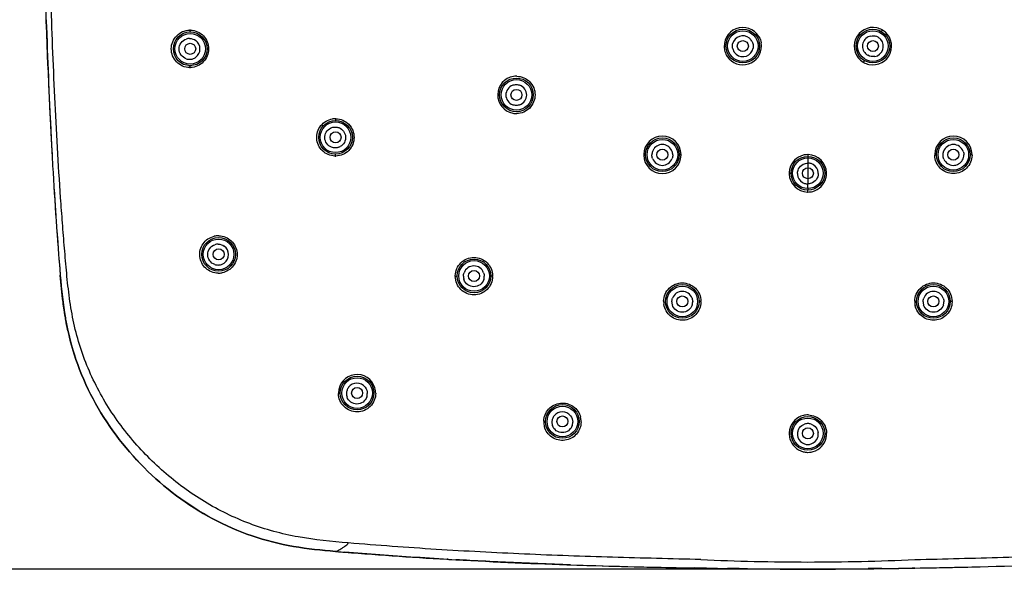
# Model space of a CAD drawing. Units: inches. Extents: x 1 to 4280, y -20 to 2762.
# Drawn here: x 3950 to 4014, y 1691 to 1729 of the extents above; entities that cross this region are included whole.
import ezdxf

# ---------------------------------------------------------------- set-up
doc = ezdxf.new("R2010")
doc.units = ezdxf.units.IN
doc.header["$MEASUREMENT"] = 0
doc.dimstyles.new('DIMSTYLE_1', dxfattribs={"dimtxt": 2.8, "dimasz": 2.5, "dimexe": 1.5, "dimexo": 1, "dimgap": 0.7, "dimtad": 1, "dimdec": 0, "dimlfac": 2, "dimzin": 0, "dimdsep": 46, "dimtxsty": 'Standard', "dimblk": '_FILLED', "dimblk1": '_FILLED', "dimblk2": '_FILLED', "dimcen": 0.09, "dimadec": 0, "dimazin": 0, "dimtp": 0.01, "dimtm": 0.01, "dimtfac": 1, "dimtdec": 0, "dimtofl": 0, "dimtmove": 0, "dimatfit": 3, "dimldrblk": '_FILLED', "dimfxl": 1, "dimtolj": 1, "dimtzin": 0, "dimarcsym": 0})

# ---------------------------------------------------------------- blocks, each defined once
blk = doc.blocks.new('_ArchTick')
at = {"color": 0, "linetype": 'ByBlock', "const_width": 0.15}
blk.add_lwpolyline([(-0.5, -0.5), (0.5, 0.5)], dxfattribs=at)
blk = doc.blocks.new('*D82')
at = {"color": 8, "lineweight": -2, "transparency": 16777216}
for p, q in [((3999.331, 1792.732), (3921.754, 1792.732)), ((3923.254, 1792.732), (3923.254, 1692.736)), ((3999.331, 1692.736), (3921.754, 1692.736))]:
    blk.add_line(p, q, dxfattribs=at)
at = {"layer": 'Defpoints', "color": 0, "transparency": 16777216}
for p in [(4000.331, 1792.732), (3923.254, 1692.736), (4000.331, 1692.736)]:
    blk.add_point(p, dxfattribs=at)
at = {"color": 8, "lineweight": -2, "transparency": 16777216, "xscale": 2.5, "yscale": 2.5, "zscale": 2.5}
for p, rotation in [((3923.254, 1792.732), 90), ((3923.254, 1692.736), 270)]:
    blk.add_blockref('_ArchTick', p, dxfattribs=dict(at, rotation=rotation))
at = {"color": 0, "transparency": 16777216, "insert": (3917.554, 1736.679), "char_height": 5, "width": 6.72, "attachment_point": 2, "rotation": 90}
blk.add_mtext('\\A1;250', dxfattribs=at)
blk = doc.blocks.new('_FILLED')
at = {"color": 0, "linetype": 'ByBlock'}
blk.add_solid([(0, 0), (-1, 0.12), (-1, -0.12)], dxfattribs=at)

msp = doc.modelspace()

# ---------------------------------------------------------------- linework, layer by layer
for p, q in [((3951.5842, 1728.0138), (3951.5657, 1728.5973)), ((3951.5657, 1728.5973), (3951.5842, 1728.0138)), ((4001.3313, 1719.7906), (4001.3313, 1719.6764)), ((4001.3313, 1719.6764), (4001.3313, 1719.5764)), ((4001.3313, 1719.5764), (4001.3313, 1719.2405)), ((4001.3313, 1719.2405), (4001.3313, 1718.9364)), ((4001.3313, 1718.9364), (4001.3313, 1718.2164)), ((4001.3313, 1718.2164), (4001.3313, 1717.8794)), ((4001.3312, 1717.5764), (4001.3312, 1717.4764)), ((4001.3313, 1717.5764), (4001.3314, 1717.8794)), ((4001.3313, 1717.3498), (4001.3313, 1717.4764)), ((3970.5089, 1693.8854), (3970.4639, 1693.8892)), ((3970.4639, 1693.8892), (3970.5089, 1693.8854)), ((3970.5089, 1693.8854), (3970.4687, 1693.8888)), ((3970.6105, 1693.8769), (3970.5089, 1693.8854)), ((3970.5089, 1693.8854), (3970.6105, 1693.8769)), ((3977.7334, 1693.3809), (3977.8607, 1693.3737)), ((3977.8278, 1693.3755), (3977.7643, 1693.3791)), ((3985.8231, 1693.0155), (3985.5906, 1693.0235)), ((3985.5906, 1693.0235), (3985.8231, 1693.0155)), ((3994.3313, 1692.8026), (3993.9104, 1692.8099)), ((3994.3313, 1692.8033), (3994.0681, 1692.8077)), ((3994.6359, 1692.7975), (3994.3313, 1692.8026)), ((3994.713, 1692.7962), (3994.6359, 1692.7975)), ((3996.4312, 1692.7712), (3996.0864, 1692.7758)), ((3996.5011, 1692.7703), (3996.4312, 1692.7712)), ((3996.5011, 1692.7752), (3997.3836, 1692.7661)), ((4006.1615, 1692.7752), (4005.2791, 1692.7661)), ((4006.1616, 1692.7703), (4006.2315, 1692.7712)), ((4006.2315, 1692.7712), (4006.6095, 1692.7762)), ((4007.9497, 1692.7962), (4008.0268, 1692.7975)), ((4008.0268, 1692.7975), (4008.3314, 1692.8026)), ((4008.3314, 1692.8033), (4008.1466, 1692.8002)), ((4008.3314, 1692.8026), (4008.7522, 1692.8099))]:
    msp.add_line(p, q)
for centre, radius in [((3960.9677, 1726.6973), 1.1), ((3960.9677, 1726.6973), 1), ((3997.0815, 1726.8759), 1.1), ((3997.0815, 1726.8759), 1), ((4005.5811, 1726.8759), 1.1), ((4005.5811, 1726.8759), 1), ((3960.9677, 1726.6973), 0.36), ((3997.0815, 1726.8759), 0.36), ((4005.5811, 1726.8759), 0.36), ((3982.2876, 1723.6927), 1.1), ((3982.2876, 1723.6927), 1), ((3982.2876, 1723.6927), 0.36), ((3970.4654, 1720.9214), 1.1), ((3970.4654, 1720.9214), 1), ((3970.4654, 1720.9214), 0.36), ((3991.8245, 1719.7848), 1.1), ((3991.8245, 1719.7848), 1), ((4010.8382, 1719.7848), 1.1), ((4010.8382, 1719.7848), 1), ((3991.8245, 1719.7848), 0.36), ((4010.8382, 1719.7848), 0.36), ((4001.3313, 1718.5764), 1.1), ((4001.3313, 1718.5764), 1), ((4001.3313, 1718.5764), 0.36), ((3962.8246, 1713.2807), 1.1), ((3962.8246, 1713.2807), 1), ((3962.8246, 1713.2807), 0.36), ((3979.5163, 1711.8704), 1.1), ((3979.5163, 1711.8704), 1), ((3979.5163, 1711.8704), 0.36), ((3993.1275, 1710.2081), 1.1), ((3993.1275, 1710.2081), 1), ((4009.5352, 1710.2081), 1.1), ((4009.5352, 1710.2081), 1), ((3993.1275, 1710.2081), 0.36), ((4009.5352, 1710.2081), 0.36), ((3971.8756, 1704.2297), 1.1), ((3971.8756, 1704.2297), 1), ((3971.8756, 1704.2297), 0.36), ((3985.2922, 1702.3728), 1.1), ((3985.2922, 1702.3728), 1), ((3985.2922, 1702.3728), 0.36), ((4001.3313, 1701.5964), 1.1), ((4001.3313, 1701.5964), 1), ((4001.3313, 1701.5964), 0.36)]:
    msp.add_circle(centre, radius)
for centre, radius, start, end in [((4306.547, 1739.2312), 355.1401, 181.783549, 183.133597), ((4324.5567, 1739.9796), 373.1645, 181.837549, 182.949335), ((4324.5567, 1739.9796), 373.1645, 181.837549, 182.949335), ((3960.9514, 1726.7192), 1.1963, 89.958768, 90.907335), ((3960.9525, 1726.7122), 1.2033, 88.369833, 90.01114), ((3997.0805, 1726.8722), 1.2202, 30.983107, 191.949217), ((4005.5824, 1726.8721), 1.2203, 78.086055, 238.981845), ((4005.582, 1726.8722), 1.2203, 257.796812, 58.53908), ((4005.5801, 1726.8667), 1.226, 60.043119, 78.031947), ((4005.5922, 1726.8888), 1.2008, 58.539029, 60.016119), ((3960.9276, 1726.6832), 0.6891, 90.067439, 108.05237), ((3960.9298, 1726.6919), 0.6791, 306.127804, 53.684894), ((3997.0805, 1726.8721), 1.2202, 222.999651, 10.340429), ((3997.0788, 1726.8661), 0.6802, 50.966741, 167.232962), ((3997.0782, 1726.8654), 0.6811, 41.021346, 50.961358), ((3997.0768, 1726.8646), 0.6827, 30.011812, 40.998412), ((3997.1013, 1726.8851), 1.1957, 29.962676, 30.965709), ((4005.5841, 1726.8658), 0.6805, 100.970589, 225.386145), ((4005.5836, 1726.8659), 0.6805, 279.998842, 39.982416), ((4005.5824, 1726.8625), 0.6841, 60.044527, 75.241449), ((3997.0873, 1726.8747), 1.2274, 191.998773, 209.946394), ((3997.084, 1726.8677), 0.6857, 190.234044, 209.923326), ((3997.0789, 1726.8656), 0.6802, 229.984802, 350.013704), ((4005.5859, 1726.8682), 0.6835, 225.421831, 239.955403), ((3960.9279, 1726.7007), 0.6889, 251.919561, 269.920752), ((3960.9261, 1726.7008), 0.689, 270.067648, 288.100106), ((3960.926, 1726.6974), 0.6858, 288.201086, 306.118721), ((3997.0841, 1726.8748), 1.2247, 210.025146, 222.978687), ((4005.5717, 1726.8546), 1.1999, 238.988483, 240.01509), ((4005.5843, 1726.8774), 1.2259, 240.040837, 257.744752), ((3960.9521, 1726.6771), 1.2019, 269.020862, 270.012354), ((3960.9532, 1726.673), 1.1978, 269.958863, 271.620007), ((3982.2836, 1723.689), 1.2203, 98.987704, 258.930662), ((3982.2837, 1723.6863), 1.2228, 90.005403, 98.972616), ((3982.2838, 1723.7103), 1.1989, 88.932203, 90.012456), ((3982.2769, 1723.6827), 0.6803, 110.002783, 250.000565), ((3982.2771, 1723.6824), 0.6804, 290.035706, 69.980788), ((3982.2842, 1723.6923), 1.2237, 258.932089, 269.978555), ((3982.2847, 1723.6624), 1.1938, 269.95581, 271.079406), ((3970.4575, 1720.9149), 1.2233, 90.004116, 98.796394), ((3970.4576, 1720.9385), 1.1997, 88.728134, 90.0105), ((4274.5495, 1737.5087), 323.0963, 182.968025, 183.271711), ((3991.8227, 1719.7793), 1.2202, 1.102766, 178.852474), ((4010.84, 1719.7793), 1.2202, 1.148433, 178.899491), ((3970.4445, 1720.9136), 0.6816, 290.569565, 298.859034), ((3991.825, 1719.769), 0.6855, 161.139172, 179.940437), ((3991.823, 1719.7685), 0.6837, 145.63465, 161.03919), ((3991.8198, 1719.7701), 0.6802, 18.7251, 145.595682), ((3991.8133, 1719.7686), 0.6868, 0.089551, 18.67207), ((4010.8429, 1719.7701), 0.6802, 19.984471, 160.028329), ((3970.4574, 1720.8982), 1.2004, 268.661158, 270.007584), ((3970.4586, 1720.8916), 1.1938, 269.952462, 271.277193), ((3991.8028, 1719.7796), 1.2003, 178.846613, 180.018456), ((3991.7993, 1719.7785), 1.1967, 179.966143, 181.377774), ((3991.8228, 1719.779), 1.2202, 181.375214, 358.690004), ((3991.8199, 1719.7693), 0.6802, 199.971964, 340.017926), ((3991.8418, 1719.7787), 1.2011, 358.681543, 0.018566), ((3991.8452, 1719.7797), 1.1977, 359.969742, 1.101716), ((4001.3313, 1718.5702), 1.2204, 104.955665, 165.016504), ((4001.3325, 1718.5608), 1.2298, 90.054833, 104.897641), ((4001.3306, 1718.5796), 1.211, 89.133016, 89.966968), ((4001.3304, 1718.5541), 0.6864, 72.074511, 89.92135), ((4001.3313, 1718.5701), 1.2205, 1.167024, 89.172373), ((4010.8205, 1719.7795), 1.2008, 178.889604, 180.01632), ((4010.8177, 1719.7784), 1.1979, 179.966378, 181.311964), ((4010.8428, 1719.7692), 0.6801, 203.618716, 332.510884), ((4010.8408, 1719.7703), 0.6824, 332.507894, 345.450325), ((4010.8388, 1719.7703), 0.6843, 345.49349, 359.955858), ((4010.8594, 1719.7789), 1.2007, 358.61122, 0.014377), ((4010.8637, 1719.78), 1.1965, 359.963193, 1.139606), ((4219.2947, 1734.1742), 267.7413, 183.234126, 184.769135), ((4001.315, 1718.5706), 1.2041, 178.985878, 180.018596), ((4001.3355, 1718.5696), 1.2246, 165.040165, 178.954404), ((4001.3315, 1718.5598), 0.6807, 18.011414, 72.01111), ((4001.3262, 1718.559), 0.6859, 0.076326, 17.937987), ((4001.3542, 1718.5708), 1.1977, 359.971793, 1.156355), ((4001.3077, 1718.5696), 1.1969, 179.96817, 181.339795), ((4001.3313, 1718.5703), 1.2205, 181.348931, 269.082613), ((4001.3364, 1718.5609), 0.6859, 180.075394, 197.937143), ((4001.3312, 1718.5601), 0.6807, 198.00994, 252.008726), ((4001.3314, 1718.5702), 1.2204, 284.984071, 344.803559), ((4001.3269, 1718.5709), 1.2249, 344.828708, 358.89803), ((4001.3479, 1718.5698), 1.2039, 358.930261, 0.018964), ((4214.3615, 1733.7879), 262.7931, 183.544181, 184.774551), ((4001.3323, 1718.5658), 0.6865, 252.074685, 269.92214), ((4001.332, 1718.5609), 1.2111, 269.043058, 269.967511), ((4001.3302, 1718.5796), 1.2298, 270.054832, 284.926143), ((3962.8127, 1713.2692), 1.2268, 90.015486, 103.5805), ((3962.8124, 1713.295), 1.201, 88.525246, 90.000198), ((3962.7929, 1713.2597), 0.6874, 90.03597, 108.088492), ((3962.7937, 1713.2653), 0.681, 306.36939, 53.729225), ((3962.7946, 1713.2721), 0.6877, 251.863294, 269.890761), ((3962.7928, 1713.2717), 0.6872, 270.042114, 288.092119), ((3962.7925, 1713.2685), 0.6843, 288.197311, 306.291365), ((3979.5064, 1711.8484), 0.6802, 19.977846, 159.990986), ((3962.8128, 1713.2562), 1.202, 268.906042, 270.00439), ((3962.8129, 1713.2785), 1.2244, 270.002885, 281.158759), ((3979.4929, 1711.8624), 1.2005, 178.678287, 180.019895), ((3979.4883, 1711.8613), 1.1959, 179.966202, 181.301394), ((3979.5129, 1711.8489), 0.6868, 180.088021, 198.026224), ((3979.5006, 1711.8483), 0.6863, 341.984013, 359.937824), ((3979.5373, 1711.8625), 1.1956, 359.967233, 1.264558), ((3979.5327, 1711.8614), 1.2002, 358.763851, 0.019804), ((3993.1235, 1710.1827), 0.6799, 19.952757, 160.056933), ((4009.5392, 1710.1827), 0.6799, 19.943901, 160.048119), ((3993.1075, 1710.1983), 1.2017, 178.624851, 180.013717), ((3993.149, 1710.199), 1.1971, 359.96113, 1.317786), ((4009.5178, 1710.1986), 1.2012, 178.6681, 180.018991), ((4009.5595, 1710.1988), 1.1974, 359.965604, 1.359995), ((3993.1297, 1710.1982), 1.2239, 180.007029, 188.991135), ((3993.1304, 1710.1824), 0.6873, 180.069698, 198.074102), ((3993.1166, 1710.1827), 0.687, 341.911904, 359.917925), ((3993.1456, 1710.1979), 1.2005, 358.793258, 0.011902), ((4009.5413, 1710.1986), 1.2248, 180.021424, 191.898031), ((4009.5464, 1710.1827), 0.6873, 180.083546, 198.073243), ((4009.5325, 1710.1823), 0.687, 341.926433, 359.932001), ((4009.5571, 1710.1977), 1.1997, 358.76186, 0.018028), ((3971.8702, 1704.2172), 1.2204, 16.773462, 178.508922), ((3971.8654, 1704.1941), 0.6848, 143.38792, 161.648514), ((3971.8614, 1704.1963), 0.6802, 36.577083, 143.336162), ((3971.8623, 1704.2152), 1.2286, 0.056073, 16.758412), ((3971.8531, 1704.2172), 1.2032, 178.485286, 180.020877), ((3971.8494, 1704.2162), 1.1996, 179.976984, 180.995578), ((3971.8683, 1704.1945), 0.6874, 161.751642, 179.942602), ((3971.8691, 1704.1963), 0.6882, 180.098645, 198.392985), ((3971.8548, 1704.1952), 0.6877, 341.632055, 359.950318), ((3985.296, 1702.3256), 0.6896, 161.288874, 179.921315), ((3985.2925, 1702.3254), 0.6864, 142.463118, 161.177952), ((3985.2864, 1702.3302), 0.6786, 37.507251, 142.467046), ((3985.2826, 1702.3549), 1.2274, 0.022573, 13.901191), ((4001.3314, 1701.5804), 1.2208, 103.87965, 165.434992), ((4001.3319, 1701.5753), 1.2259, 90.025727, 103.845731), ((4001.3308, 1701.5895), 1.2117, 88.488127, 89.972562), ((3985.2745, 1702.3557), 1.2045, 178.261171, 180.016053), ((3985.2981, 1702.356), 1.228, 180.032985, 194.904482), ((3985.2965, 1702.3276), 0.6901, 180.086818, 198.978659), ((3985.276, 1702.3277), 0.6902, 341.008188, 359.909239), ((4001.3377, 1701.5789), 1.2272, 165.439255, 178.479193), ((4001.3348, 1701.551), 0.6856, 144.018854, 161.948849), ((4001.332, 1701.5478), 0.6867, 90.068332, 107.923534), ((4001.3306, 1701.5474), 0.687, 72.089257, 89.945846), ((4001.3192, 1701.5799), 1.2088, 178.50275, 180.013185), ((4001.3375, 1701.5801), 1.227, 180.024339, 195.890374), ((4001.3314, 1701.5786), 1.2208, 195.901474, 254.939631), ((4001.3377, 1701.5512), 0.6883, 162.041654, 179.922343), ((4001.3383, 1701.5529), 0.6889, 180.062539, 197.921152), ((4001.3311, 1701.5513), 0.6815, 197.981164, 251.999229), ((4001.3316, 1701.5512), 0.6815, 287.979335, 342.018171), ((4001.3312, 1701.5787), 1.2209, 286.343562, 347.259898), ((4001.3244, 1701.5529), 0.6889, 342.07214, 359.93491), ((4001.3291, 1701.5516), 0.6842, 0.039864, 7.950073), ((4001.3272, 1701.5797), 1.2251, 347.255125, 359.993965), ((4001.3489, 1701.5799), 1.2033, 359.982927, 1.667249), ((4001.3322, 1701.5581), 0.6884, 252.088194, 269.917905), ((4001.3304, 1701.5585), 0.6888, 270.062341, 287.886346), ((4001.3325, 1701.5882), 1.2304, 255.00767, 269.106915), ((4001.3319, 1701.5736), 1.2157, 269.126849, 269.975817), ((4001.3311, 1701.5828), 1.2249, 270.010597, 280.417795), ((4001.3314, 1701.5796), 1.2217, 280.432293, 286.32326), ((3982.1499, 1830.5988), 137.2081, 265.133054, 265.373069), ((3992.8072, 1961.2407), 268.2836, 265.254154, 266.779078), ((3997.3854, 2038.9614), 346.1389, 266.760933, 268.064182), ((3997.4654, 2040.7068), 347.886, 266.769458, 268.043878), ((4001.3003, 2146.3834), 453.632, 268.044772, 269.119751), ((4001.0142, 2136.6504), 443.8949, 268.038826, 268.897), ((4004.0723, 2262.9379), 570.2185, 268.630357, 268.97888), ((4001.4555, 1851.7378), 158.5384, 267.424478, 269.955145), ((4001.2072, 1851.7378), 158.5384, 270.044855, 272.575522), ((4001.3621, 2146.3943), 453.643, 270.880255, 271.954646), ((3999.1068, 2246.4908), 553.7643, 270.954474, 271.243588), ((3998.5905, 2262.9306), 570.2112, 271.021119, 271.369731), ((4003.4196, 2261.4181), 568.6858, 268.896671, 269.084306), ((4003.7207, 2255.8047), 563.0797, 268.855037, 269.017751), ((4001.7061, 2151.9934), 459.2477, 269.07988, 269.35061), ((4004.6442, 2310.1774), 617.4603, 269.0429936, 269.244354), ((4002.8155, 2189.6542), 496.924, 269.065736, 269.224104), ((4001.4638, 2050.0223), 357.286, 269.204131, 269.978757), ((4001.5578, 2138.3974), 445.6509, 269.46333, 269.580827), ((4001.4891, 2127.8728), 435.1261, 269.579727, 269.979221), ((4001.1989, 2050.0223), 357.2859, 270.021243, 270.795869), ((4001.1735, 2127.8728), 435.1261, 270.020779, 270.420273), ((4001.1049, 2138.3974), 445.6509, 270.419173, 270.53667), ((4000.9565, 2151.9934), 459.2477, 270.64939, 270.92012), ((3998.0113, 2310.6935), 617.9764, 270.7556761, 270.9397378), ((3999.8398, 2190.1342), 497.4041, 270.779822, 270.934214)]:
    msp.add_arc(centre, radius, start, end)
for points, knots in [([(3971.3005, 1694.4452), (3970.2067, 1694.5381), (3968.0171, 1694.7438), (3964.8188, 1695.6041), (3961.8469, 1697.0612), (3959.1826, 1699.0201), (3956.883, 1701.3952), (3955.0171, 1704.1265), (3953.916, 1706.6588), (3953.3438, 1708.7804), (3953.066, 1710.4057), (3952.8913, 1712.0441), (3952.7546, 1713.686), (3952.6214, 1715.328), (3952.462, 1717.5187), (3952.2885, 1720.2591), (3952.1158, 1723.5497), (3951.9754, 1726.8418), (3951.8272, 1731.2325), (3951.7554, 1734.5268), (3951.722, 1736.723)], [0, 0, 0, 0, 0.0625033, 0.1249581, 0.1874023, 0.2498627, 0.3123272, 0.374773, 0.4372187, 0.468476, 0.499716, 0.5309912, 0.5622659, 0.5935244, 0.6247883, 0.6873261, 0.7498638, 0.8123999, 0.8749356, 1, 1, 1, 1]), ([(3951.6704, 1725.5812), (3951.6536, 1726.0173), (3951.5786, 1728.0534), (3951.4818, 1731.3656), (3951.424, 1734.2422), (3951.4031, 1735.5181)], [0, 0, 0, 0, 0.1317049, 0.6148965, 1, 1, 1, 1]), ([(3960.9315, 1725.4753), (3960.7748, 1725.478), (3960.4588, 1725.5452), (3960.0601, 1725.8174), (3959.7927, 1726.2215), (3959.6994, 1726.6976), (3959.7943, 1727.1729), (3960.0621, 1727.5753), (3960.4605, 1727.846), (3960.7759, 1727.9128), (3960.9324, 1727.9153)], [0, 0, 0, 0, 0.1246793, 0.2496073, 0.374952, 0.5005096, 0.6259003, 0.7508711, 0.875456, 1, 1, 1, 1]), ([(3960.9522, 1727.9155), (3960.9522, 1727.9003), (3960.953, 1727.8729), (3960.9559, 1727.8345), (3960.9599, 1727.8135), (3960.9642, 1727.7972), (3960.9677, 1727.7972)], [0, 0, 0, 0, 0.3757544, 0.6952978, 0.9109727, 1, 1, 1, 1]), ([(3960.9867, 1727.915), (3961.1422, 1727.9106), (3961.4551, 1727.8408), (3961.8489, 1727.568), (3962.1125, 1727.166), (3962.2045, 1726.6937), (3962.1114, 1726.2221), (3961.8478, 1725.8215), (3961.4547, 1725.5497), (3961.1424, 1725.48), (3960.987, 1725.4756)], [0, 0, 0, 0, 0.1246836, 0.2496597, 0.3750082, 0.5004962, 0.6258245, 0.7508047, 0.8754405, 1, 1, 1, 1]), ([(4006.1923, 1727.9289), (4006.1848, 1727.9159), (4006.1708, 1727.8921), (4006.1541, 1727.8636), (4006.143, 1727.8462), (4006.1373, 1727.8361), (4006.1336, 1727.8325), (4006.1318, 1727.8281), (4006.1311, 1727.8285)], [0, 0, 0, 0, 0.3833456, 0.7078151, 0.831661, 0.9234776, 0.9801881, 1, 1, 1, 1]), ([(3960.7141, 1726.0458), (3960.5812, 1726.0893), (3960.3362, 1726.266), (3960.1987, 1726.6927), (3960.3368, 1727.1189), (3960.5815, 1727.295), (3960.7141, 1727.3383)], [0, 0, 0, 0, 0.2497322, 0.5004264, 0.7507771, 1, 1, 1, 1]), ([(3998.1372, 1727.4823), (3998.1242, 1727.4748), (3998.1002, 1727.4611), (3998.0715, 1727.4448), (3998.0532, 1727.4353), (3998.0432, 1727.4294), (3998.0382, 1727.4281), (3998.0345, 1727.4252), (3998.0341, 1727.4259)], [0, 0, 0, 0, 0.3834049, 0.7078649, 0.831696, 0.9234981, 0.9801972, 1, 1, 1, 1]), ([(4004.972, 1725.8153), (4004.9799, 1725.8288), (4004.9941, 1725.8539), (4005.0111, 1725.8838), (4005.0212, 1725.9031), (4005.0274, 1725.9137), (4005.0288, 1725.919), (4005.0319, 1725.9229), (4005.0312, 1725.9233)], [0, 0, 0, 0, 0.3798572, 0.7050342, 0.8298405, 0.922575, 0.9799415, 1, 1, 1, 1]), ([(3960.9523, 1725.4752), (3960.9523, 1725.4907), (3960.9529, 1725.5189), (3960.9558, 1725.5586), (3960.9598, 1725.5803), (3960.964, 1725.5974), (3960.9677, 1725.5974)], [0, 0, 0, 0, 0.3736619, 0.6939024, 0.9108694, 1, 1, 1, 1]), ([(3982.3062, 1724.9089), (3982.4631, 1724.906), (3982.7791, 1724.8381), (3983.1767, 1724.565), (3983.4421, 1724.1618), (3983.5349, 1723.6883), (3983.4418, 1723.2151), (3983.1766, 1722.8125), (3982.7796, 1722.5399), (3982.464, 1722.4718), (3982.3072, 1722.4688)], [0, 0, 0, 0, 0.1250911, 0.2501608, 0.3752515, 0.5002909, 0.6252343, 0.7501081, 0.8749772, 1, 1, 1, 1]), ([(3970.4294, 1719.6981), (3970.2794, 1719.7016), (3969.9778, 1719.7652), (3969.5928, 1720.0175), (3969.3246, 1720.3924), (3969.2111, 1720.8391), (3969.2671, 1721.2961), (3969.4849, 1721.701), (3969.8331, 1721.9993), (3970.1228, 1722.101), (3970.2704, 1722.1238)], [0, 0, 0, 0, 0.1251067, 0.2502495, 0.3754975, 0.5007399, 0.6258488, 0.7507425, 0.8754281, 1, 1, 1, 1]), ([(3970.4574, 1722.1382), (3970.4574, 1722.1232), (3970.4581, 1722.0964), (3970.4584, 1722.0576), (3970.4628, 1722.0389), (3970.4622, 1722.0213), (3970.4654, 1722.0213)], [0, 0, 0, 0, 0.3819493, 0.7050513, 0.9204098, 1, 1, 1, 1]), ([(3970.4842, 1722.1379), (3970.6407, 1722.1344), (3970.9558, 1722.0657), (3971.352, 1721.7925), (3971.6165, 1721.3896), (3971.7089, 1720.9167), (3971.6159, 1720.4445), (3971.3515, 1720.0428), (3970.956, 1719.7703), (3970.6415, 1719.7016), (3970.4852, 1719.6981)], [0, 0, 0, 0, 0.1250337, 0.2501266, 0.3753169, 0.5004681, 0.6254562, 0.7502879, 0.8750658, 1, 1, 1, 1]), ([(3970.2081, 1720.2745), (3970.0854, 1720.3199), (3969.8621, 1720.4875), (3969.7249, 1720.8783), (3969.8239, 1721.2795), (3970.0291, 1721.4671), (3970.1461, 1721.524)], [0, 0, 0, 0, 0.2505816, 0.5009632, 0.7507589, 1, 1, 1, 1]), ([(3970.6789, 1721.5509), (3970.7992, 1721.5068), (3971.0188, 1721.3449), (3971.1609, 1720.9658), (3971.0772, 1720.5705), (3970.8851, 1720.3782), (3970.7734, 1720.3167)], [0, 0, 0, 0, 0.2505147, 0.5009233, 0.7507435, 1, 1, 1, 1]), ([(3970.4576, 1719.6978), (3970.4575, 1719.7134), (3970.4582, 1719.7417), (3970.4583, 1719.7828), (3970.463, 1719.8026), (3970.462, 1719.8215), (3970.4654, 1719.8215)], [0, 0, 0, 0, 0.3779089, 0.7020283, 0.9196903, 1, 1, 1, 1]), ([(3990.6025, 1719.7792), (3990.618, 1719.7792), (3990.6459, 1719.7799), (3990.6866, 1719.7791), (3990.7056, 1719.7842), (3990.7246, 1719.7816), (3990.7246, 1719.7848)], [0, 0, 0, 0, 0.3798554, 0.7043871, 0.9215246, 1, 1, 1, 1]), ([(3993.0429, 1719.7791), (3993.0278, 1719.7791), (3993.0007, 1719.7799), (3992.9612, 1719.7792), (3992.9427, 1719.7841), (3992.9244, 1719.7817), (3992.9244, 1719.7848)], [0, 0, 0, 0, 0.3820027, 0.7060491, 0.9219974, 1, 1, 1, 1]), ([(4009.6197, 1719.7791), (4009.6349, 1719.7791), (4009.662, 1719.7799), (4009.7015, 1719.7792), (4009.72, 1719.7841), (4009.7383, 1719.7817), (4009.7383, 1719.7848)], [0, 0, 0, 0, 0.3820047, 0.7060509, 0.9219981, 1, 1, 1, 1]), ([(4012.0598, 1719.7498), (4012.056, 1719.5934), (4011.9868, 1719.279), (4011.7135, 1718.8838), (4011.3111, 1718.62), (4010.8389, 1718.5279), (4010.3669, 1718.6208), (4009.9651, 1718.885), (4009.6925, 1719.2803), (4009.6236, 1719.5947), (4009.62, 1719.751)], [0, 0, 0, 0, 0.125017, 0.2500143, 0.3750557, 0.5001036, 0.6251346, 0.7501249, 0.8750415, 1, 1, 1, 1]), ([(4012.0601, 1719.7792), (4012.0446, 1719.7792), (4012.0168, 1719.7799), (4011.9761, 1719.7791), (4011.957, 1719.7842), (4011.9381, 1719.7816), (4011.9381, 1719.7848)], [0, 0, 0, 0, 0.3798547, 0.7043866, 0.9215245, 1, 1, 1, 1]), ([(4000.1109, 1718.5702), (4000.1262, 1718.5702), (4000.1538, 1718.571), (4000.1939, 1718.5704), (4000.2128, 1718.5753), (4000.2314, 1718.5732), (4000.2314, 1718.5764)], [0, 0, 0, 0, 0.3805928, 0.7047777, 0.9213874, 1, 1, 1, 1]), ([(4002.5518, 1718.5702), (4002.5365, 1718.5702), (4002.5089, 1718.571), (4002.4688, 1718.5704), (4002.4498, 1718.5753), (4002.4313, 1718.5732), (4002.4313, 1718.5764)], [0, 0, 0, 0, 0.3805884, 0.7047741, 0.9213863, 1, 1, 1, 1]), ([(3962.7899, 1712.0544), (3962.644, 1712.0572), (3962.3502, 1712.1163), (3961.971, 1712.3543), (3961.6993, 1712.7115), (3961.5717, 1713.1417), (3961.6043, 1713.5885), (3961.7925, 1713.9942), (3962.1104, 1714.3068), (3962.3833, 1714.4275), (3962.5246, 1714.4617)], [0, 0, 0, 0, 0.1249712, 0.2501326, 0.3754975, 0.5008773, 0.6260496, 0.7508953, 0.87551, 1, 1, 1, 1]), ([(3962.8433, 1714.4956), (3962.991, 1714.4918), (3963.2882, 1714.4293), (3963.6692, 1714.183), (3963.9378, 1713.8162), (3964.0571, 1713.3777), (3964.0117, 1712.9262), (3963.8083, 1712.5216), (3963.4752, 1712.2168), (3963.1941, 1712.1058), (3963.0498, 1712.0773)], [0, 0, 0, 0, 0.1250043, 0.2502278, 0.3756457, 0.5009918, 0.6261035, 0.7509583, 0.8755626, 1, 1, 1, 1]), ([(3962.5806, 1712.6186), (3962.4473, 1712.6623), (3962.2023, 1712.8399), (3962.0652, 1713.2669), (3962.2024, 1713.6931), (3962.4468, 1713.8697), (3962.5795, 1713.9132)], [0, 0, 0, 0, 0.2503012, 0.5008984, 0.7507904, 1, 1, 1, 1]), ([(3978.2927, 1711.8901), (3978.2963, 1712.0464), (3978.3651, 1712.3609), (3978.6378, 1712.7563), (3979.0399, 1713.0206), (3979.5123, 1713.1133), (3979.985, 1713.0208), (3980.3875, 1712.7562), (3980.6604, 1712.3602), (3980.7292, 1712.0453), (3980.7326, 1711.8889)], [0, 0, 0, 0, 0.1249086, 0.2497565, 0.3747105, 0.4997591, 0.6248623, 0.7499691, 0.8749994, 1, 1, 1, 1]), ([(3952.9806, 1708.2897), (3952.9188, 1708.5689), (3952.7723, 1709.3119), (3952.6049, 1710.5246), (3952.5191, 1711.4521), (3952.4803, 1711.9143)], [0, 0, 0, 0, 0.2324788, 0.6162394, 1, 1, 1, 1]), ([(3952.4803, 1711.9139), (3952.5584, 1710.9825), (3952.6595, 1709.9915), (3952.8353, 1709.0125), (3952.8462, 1708.9536)], [0, 0, 0, 0, 0.9398006, 1, 1, 1, 1]), ([(3978.2924, 1711.862), (3978.3081, 1711.8619), (3978.3364, 1711.8626), (3978.3775, 1711.8629), (3978.3975, 1711.8676), (3978.4164, 1711.8671), (3978.4164, 1711.8704)], [0, 0, 0, 0, 0.3773692, 0.7012981, 0.9190574, 1, 1, 1, 1]), ([(3980.7326, 1711.8355), (3980.7293, 1711.6791), (3980.6609, 1711.3645), (3980.3887, 1710.9686), (3979.987, 1710.7037), (3979.5146, 1710.6103), (3979.0418, 1710.7024), (3978.6387, 1710.9666), (3978.3653, 1711.3626), (3978.2962, 1711.6776), (3978.2927, 1711.8341)], [0, 0, 0, 0, 0.1248939, 0.2497222, 0.3746588, 0.4996739, 0.6247559, 0.7498892, 0.8749716, 1, 1, 1, 1]), ([(3980.1533, 1711.6361), (3980.1099, 1711.5031), (3979.9333, 1711.2583), (3979.507, 1711.121), (3979.0804, 1711.2581), (3978.9033, 1711.5032), (3978.8599, 1711.6364)], [0, 0, 0, 0, 0.2496344, 0.4996173, 0.7498742, 1, 1, 1, 1]), ([(3980.7329, 1711.8618), (3980.718, 1711.8618), (3980.6911, 1711.8625), (3980.6525, 1711.8631), (3980.6337, 1711.8674), (3980.6162, 1711.8673), (3980.6162, 1711.8704)], [0, 0, 0, 0, 0.3817329, 0.7045588, 0.9198275, 1, 1, 1, 1]), ([(3991.9061, 1710.2272), (3991.9099, 1710.3833), (3991.9788, 1710.6975), (3992.2515, 1711.0927), (3992.6535, 1711.357), (3993.126, 1711.4497), (3993.5986, 1711.357), (3994.0008, 1711.0926), (3994.2734, 1710.6971), (3994.3422, 1710.3827), (3994.3458, 1710.2265)], [0, 0, 0, 0, 0.1248429, 0.2497136, 0.3747551, 0.4999103, 0.6250761, 0.7501657, 0.8751101, 1, 1, 1, 1]), ([(4008.3169, 1710.2265), (4008.3205, 1710.3827), (4008.3893, 1710.697), (4008.6619, 1711.0926), (4009.0641, 1711.357), (4009.5367, 1711.4497), (4010.0091, 1711.357), (4010.4112, 1711.0927), (4010.6838, 1710.6975), (4010.7528, 1710.3833), (4010.7565, 1710.2272)], [0, 0, 0, 0, 0.1248878, 0.2498355, 0.3749241, 0.5000886, 0.6252455, 0.7502886, 0.8751554, 1, 1, 1, 1]), ([(3952.8817, 1708.7658), (3952.8581, 1708.887), (3952.7727, 1709.3497), (3952.704, 1709.8153), (3952.6598, 1710.1597)], [0, 0, 0, 0, 0.2625283, 1, 1, 1, 1]), ([(3952.8462, 1708.9536), (3952.8353, 1709.0125), (3952.7634, 1709.413), (3952.7039, 1709.8155), (3952.6598, 1710.1597)], [0, 0, 0, 0, 0.1471501, 1, 1, 1, 1]), ([(3994.3458, 1710.1726), (3994.3427, 1710.0229), (3994.28, 1709.7217), (3994.0294, 1709.3366), (3993.6561, 1709.0673), (3993.2102, 1708.9519), (3992.7528, 1709.006), (3992.3466, 1709.2224), (3992.0469, 1709.5699), (3991.9442, 1709.8594), (3991.9208, 1710.0069)], [0, 0, 0, 0, 0.1249498, 0.2498871, 0.3749865, 0.5001994, 0.6254177, 0.7505189, 0.8753804, 1, 1, 1, 1]), ([(3993.7697, 1709.9694), (3993.7262, 1709.8366), (3993.5496, 1709.5921), (3993.1237, 1709.4547), (3992.6974, 1709.5916), (3992.5206, 1709.8362), (3992.4771, 1709.9691)], [0, 0, 0, 0, 0.2496922, 0.4998521, 0.750099, 1, 1, 1, 1]), ([(3994.3461, 1710.1982), (3994.3309, 1710.1982), (3994.3036, 1710.1989), (3994.2645, 1710.1999), (3994.245, 1710.2041), (3994.2274, 1710.2048), (3994.2274, 1710.2081)], [0, 0, 0, 0, 0.3797753, 0.7023511, 0.9182572, 1, 1, 1, 1]), ([(4010.7566, 1710.1718), (4010.7534, 1710.0246), (4010.6926, 1709.7286), (4010.45, 1709.3481), (4010.0874, 1709.0781), (4009.6522, 1708.9553), (4009.2017, 1708.9959), (4008.7957, 1709.1944), (4008.4875, 1709.5233), (4008.3732, 1709.8024), (4008.3429, 1709.9461)], [0, 0, 0, 0, 0.1249657, 0.2499458, 0.3750246, 0.5001834, 0.6253847, 0.7505022, 0.8753689, 1, 1, 1, 1]), ([(4010.1856, 1709.9692), (4010.1421, 1709.8363), (4009.9653, 1709.5916), (4009.539, 1709.4547), (4009.1131, 1709.5921), (4008.9364, 1709.8367), (4008.893, 1709.9695)], [0, 0, 0, 0, 0.2498998, 0.5001491, 0.7503089, 1, 1, 1, 1]), ([(4010.7569, 1710.1981), (4010.7414, 1710.198), (4010.7135, 1710.1987), (4010.6733, 1710.1997), (4010.6532, 1710.204), (4010.6351, 1710.2047), (4010.6351, 1710.2081)], [0, 0, 0, 0, 0.3778744, 0.7008458, 0.9177815, 1, 1, 1, 1]), ([(3952.8462, 1708.9536), (3953.0047, 1708.0932), (3953.4523, 1706.3339), (3954.9285, 1702.9488), (3957.7722, 1699.1757), (3961.5429, 1696.334), (3964.9843, 1694.8333), (3967.699, 1694.1576), (3969.5483, 1693.9664), (3970.4639, 1693.8892)], [0, 0, 0, 0, 0.1049299, 0.2170412, 0.4412638, 0.6654863, 0.7775976, 0.8897089, 1, 1, 1, 1]), ([(3970.4687, 1693.8888), (3969.5507, 1693.9662), (3967.7017, 1694.157), (3964.984, 1694.8334), (3961.5437, 1696.3336), (3957.7707, 1699.1772), (3954.929, 1702.9482), (3953.4778, 1706.2754), (3953.0365, 1707.9694), (3952.8817, 1708.7658)], [0, 0, 0, 0, 0.1113275, 0.2242775, 0.3372276, 0.5631277, 0.7890278, 0.9019778, 1, 1, 1, 1]), ([(3970.6498, 1704.2167), (3970.6657, 1704.2166), (3970.6946, 1704.2172), (3970.7358, 1704.2192), (3970.7574, 1704.2234), (3970.7757, 1704.226), (3970.7757, 1704.2297)], [0, 0, 0, 0, 0.373399, 0.6955643, 0.9138337, 1, 1, 1, 1]), ([(3973.0909, 1704.2164), (3973.091, 1704.0589), (3973.0286, 1703.7406), (3972.7615, 1703.3368), (3972.3604, 1703.0635), (3971.8844, 1702.9638), (3971.4056, 1703.0532), (3970.9972, 1703.3191), (3970.7212, 1703.7193), (3970.6527, 1704.0376), (3970.65, 1704.1954)], [0, 0, 0, 0, 0.1246439, 0.2492512, 0.3740599, 0.4991339, 0.6244594, 0.7498656, 0.8750591, 1, 1, 1, 1]), ([(3972.5075, 1703.9785), (3972.4636, 1703.8466), (3972.2871, 1703.6041), (3971.8628, 1703.4677), (3971.4377, 1703.6035), (3971.2602, 1703.8468), (3971.2161, 1703.9792)], [0, 0, 0, 0, 0.2491884, 0.4991195, 0.7497235, 1, 1, 1, 1]), ([(3984.0706, 1702.3922), (3984.075, 1702.5367), (3984.1361, 1702.8269), (3984.3739, 1703.2012), (3984.7288, 1703.4697), (3985.1565, 1703.5962), (3985.6016, 1703.5639), (3986.0062, 1703.3767), (3986.3181, 1703.0608), (3986.4393, 1702.7899), (3986.474, 1702.6497)], [0, 0, 0, 0, 0.1245277, 0.2492483, 0.3743605, 0.4997568, 0.6252694, 0.7506387, 0.875579, 1, 1, 1, 1]), ([(4001.3627, 1702.8007), (4001.5167, 1702.7967), (4001.826, 1702.7293), (4002.2158, 1702.4638), (4002.4798, 1702.0748), (4002.5473, 1701.7677), (4002.5517, 1701.615)], [0, 0, 0, 0, 0.2511172, 0.5014861, 0.751002, 1, 1, 1, 1]), ([(3986.51, 1702.3553), (3986.51, 1702.2102), (3986.4571, 1701.9171), (3986.2291, 1701.5347), (3985.8802, 1701.2556), (3985.454, 1701.1176), (3985.006, 1701.1396), (3984.5952, 1701.3189), (3984.2754, 1701.6301), (3984.1487, 1701.9), (3984.1114, 1702.0402)], [0, 0, 0, 0, 0.1245065, 0.2491283, 0.3741132, 0.4994835, 0.6250904, 0.7505804, 0.8755594, 1, 1, 1, 1]), ([(3985.9287, 1702.1031), (3985.8838, 1701.973), (3985.7074, 1701.7341), (3985.287, 1701.5994), (3984.8658, 1701.7334), (3984.6889, 1701.9727), (3984.6439, 1702.1032)], [0, 0, 0, 0, 0.2491519, 0.4995027, 0.7502364, 1, 1, 1, 1]), ([(3970.5089, 1693.8854), (3970.5359, 1693.9004), (3970.6675, 1693.9738), (3970.8573, 1694.0844), (3971.0675, 1694.2176), (3971.2058, 1694.3147), (3971.2958, 1694.3958), (3971.3005, 1694.4451)], [0, 0, 0, 0, 0.094476, 0.4618318, 0.6754722, 0.848256, 1, 1, 1, 1]), ([(3994.3316, 1693.3579), (3992.4105, 1693.408), (3988.5682, 1693.4964), (3982.8063, 1693.7002), (3977.049, 1694.0056), (3973.2152, 1694.2824), (3971.3005, 1694.4451)], [0, 0, 0, 0, 0.2500047, 0.4999914, 0.750019, 1, 1, 1, 1]), ([(4008.3311, 1693.3579), (4010.2522, 1693.408), (4014.0945, 1693.4964), (4019.8564, 1693.7002), (4025.6136, 1694.0056), (4029.4475, 1694.2824), (4031.3621, 1694.4451)], [0, 0, 0, 0, 0.2500047, 0.4999914, 0.750019, 1, 1, 1, 1]), ([(3977.511, 1693.3938), (3976.7012, 1693.4407), (3975.1256, 1693.5379), (3973.1712, 1693.674), (3971.8375, 1693.7774), (3971.2701, 1693.8226), (3971.0816, 1693.8378)], [0, 0, 0, 0, 0.3776222, 0.7348461, 0.9119824, 1, 1, 1, 1]), ([(3985.5945, 1693.0235), (3984.8643, 1693.0488), (3982.7464, 1693.1281), (3980.3255, 1693.2396), (3978.6351, 1693.3306), (3978.3316, 1693.3474)], [0, 0, 0, 0, 0.3015601, 0.8746258, 1, 1, 1, 1])]:
    msp.add_open_spline(points, degree=3, knots=knots)
for points in [[(3960.9268, 1727.3722), (3961.069, 1727.3722), (3961.2176, 1727.3235), (3961.332, 1727.2391)], [(3996.4092, 1726.7459), (3996.3933, 1726.8347), (3996.3954, 1726.9284), (3996.4154, 1727.0164)], [(3997.668, 1727.206), (3997.7455, 1727.0717), (3997.7757, 1726.9005), (3997.7488, 1726.7477)], [(3998.1372, 1727.4823), (3998.2067, 1727.362), (3998.2559, 1727.2277), (3998.2809, 1727.0911)], [(4005.4546, 1727.5339), (4005.5535, 1727.553), (4005.6593, 1727.5496), (4005.7567, 1727.524)], [(4005.924, 1727.4552), (4005.9923, 1727.4157), (4006.0544, 1727.3635), (4006.1051, 1727.3031)], [(3996.6416, 1726.3447), (3996.5813, 1726.3953), (3996.5291, 1726.4575), (3996.4897, 1726.5257)], [(4005.7018, 1726.1957), (4005.5491, 1726.1688), (4005.378, 1726.199), (4005.2437, 1726.2766)], [(3982.0442, 1724.322), (3982.1183, 1724.3488), (3982.1982, 1724.363), (3982.2769, 1724.363)], [(3982.2769, 1724.363), (3982.3558, 1724.3629), (3982.4359, 1724.3487), (3982.51, 1724.3217)], [(3982.2772, 1723.0022), (3982.1983, 1723.0022), (3982.1183, 1723.0164), (3982.0442, 1723.0434)], [(3982.5102, 1723.0433), (3982.4361, 1723.0163), (3982.3561, 1723.0022), (3982.2772, 1723.0022)], [(3970.1461, 1721.524), (3970.2378, 1721.5687), (3970.3422, 1721.5927), (3970.4442, 1721.5927)], [(3970.4442, 1721.5927), (3970.5237, 1721.5926), (3970.6043, 1721.5783), (3970.6789, 1721.5509)], [(3970.4445, 1720.2321), (3970.3644, 1720.2321), (3970.2832, 1720.2468), (3970.2081, 1720.2745)], [(3970.6839, 1720.2755), (3970.608, 1720.247), (3970.5256, 1720.2321), (3970.4445, 1720.2321)], [(4010.1625, 1719.7697), (4010.1626, 1719.8485), (4010.1767, 1719.9284), (4010.2036, 1720.0024)], [(4011.4821, 1720.0026), (4011.509, 1719.9285), (4011.5231, 1719.8486), (4011.5231, 1719.7698)], [(3991.1806, 1719.537), (3991.1537, 1719.611), (3991.1396, 1719.691), (3991.1396, 1719.7698)], [(3992.5001, 1719.7697), (3992.5001, 1719.6909), (3992.486, 1719.6109), (3992.4591, 1719.5369)], [(4001.0291, 1719.1698), (4001.1219, 1719.2157), (4001.2279, 1719.2405), (4001.3313, 1719.2405)], [(4010.2196, 1719.4967), (4010.1823, 1719.5819), (4010.1625, 1719.6767), (4010.1625, 1719.7697)], [(4000.6506, 1718.56), (4000.6506, 1718.6606), (4000.674, 1718.7636), (4000.7175, 1718.8543)], [(4000.7175, 1718.8543), (4000.7815, 1718.9876), (4000.8967, 1719.1042), (4001.0291, 1719.1698)], [(4001.6335, 1717.9501), (4001.5408, 1717.9042), (4001.4348, 1717.8794), (4001.3313, 1717.8794)], [(4001.9452, 1718.2656), (4001.8812, 1718.1323), (4001.766, 1718.0157), (4001.6335, 1717.9501)], [(4002.0121, 1718.56), (4002.0121, 1718.4593), (4001.9887, 1718.3563), (4001.9452, 1718.2656)], [(3962.7925, 1713.9472), (3962.9343, 1713.9471), (3963.0824, 1713.8984), (3963.1966, 1713.8144)], [(3952.6598, 1710.1597), (3952.5852, 1710.7427), (3952.5294, 1711.3283), (3952.4803, 1711.9139)], [(3978.8261, 1711.8479), (3978.8261, 1711.9268), (3978.8403, 1712.0069), (3978.8673, 1712.0811)], [(3980.1457, 1712.0808), (3980.1727, 1712.0066), (3980.1869, 1711.9265), (3980.1869, 1711.8476)], [(3992.4432, 1710.1815), (3992.4432, 1710.2604), (3992.4574, 1710.3405), (3992.4843, 1710.4146)], [(3993.7626, 1710.4147), (3993.7895, 1710.3406), (3993.8036, 1710.2606), (3993.8036, 1710.1817)], [(4008.8591, 1710.1817), (4008.8591, 1710.2606), (4008.8732, 1710.3406), (4008.9001, 1710.4147)], [(4010.1784, 1710.4147), (4010.2053, 1710.3405), (4010.2195, 1710.2604), (4010.2195, 1710.1815)], [(3972.4077, 1704.6017), (3972.493, 1704.487), (3972.5424, 1704.3376), (3972.5425, 1704.1946)], [(3985.8247, 1702.7434), (3985.9141, 1702.6271), (3985.9663, 1702.4733), (3985.9663, 1702.3266)], [(4000.78, 1701.9538), (4000.8626, 1702.0673), (4000.9872, 1702.1578), (4001.1207, 1702.2011)], [(4001.5419, 1702.2012), (4001.6754, 1702.1579), (4001.8001, 1702.0673), (4001.8827, 1701.9538)], [(4001.8827, 1701.9538), (4001.9477, 1701.8644), (4001.9914, 1701.7557), (4002.0067, 1701.6463)], [(3997.2032, 1692.762), (3996.9691, 1692.7646), (3996.7351, 1692.7674), (3996.5011, 1692.7703)], [(4005.4595, 1692.762), (4005.6935, 1692.7646), (4005.9276, 1692.7674), (4006.1616, 1692.7703)]]:
    msp.add_open_spline(points, degree=3)

# ---------------------------------------------------------------- dimensions: what is measured, and where the dimension line sits
dim = msp.add_linear_dim(base=(3923.2542, 1692.7364), p1=(4000.3313, 1792.7325), p2=(4000.3314, 1692.7364), angle=270, text='250', dimstyle='DIMSTYLE_1', override={"dimtxt": 5, "dimblk1": 'ArchTick', "dimblk2": 'ArchTick', "dimsah": 1, "dimclrd": 8, "dimclre": 8})
dim.commit()
dim.dimension.update_dxf_attribs({"geometry": '*D82', "text_midpoint": (3923.2542, 1736.6786), "dimtype": 160})

doc.saveas('drawing.dxf')
